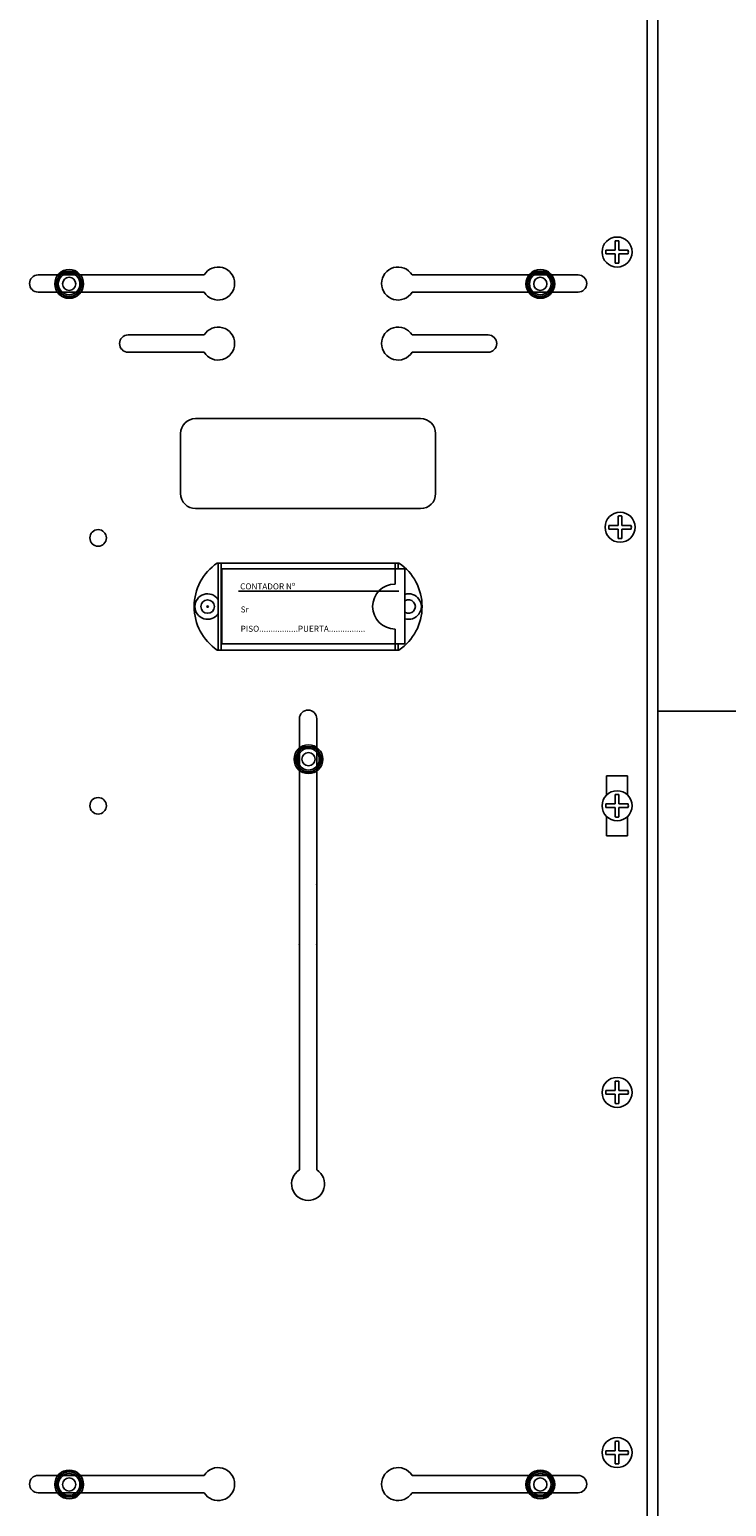
# Model space of a CAD drawing. Extents: x -1019 to 1863, y -65 to 1798.
# Drawn here: x 1286 to 1518, y 811 to 1303 of the extents above; entities that cross this region are included whole.
import ezdxf

# ---------------------------------------------------------------- set-up
doc = ezdxf.new("R2010")
doc.units = 0
doc.header["$LTSCALE"] = 6
doc.header["$MEASUREMENT"] = 0
doc.layers.get('0').update_dxf_attribs({"linetype": 'CONTINUOUS'})
doc.layers.add('2', color=2, linetype='CONTINUOUS')
doc.layers.add('COTES', color=2, linetype='CONTINUOUS')
doc.styles.add('ROMAND', font='romand', dxfattribs={"height": 5})
doc.styles.add('ROMANS', font='romans')
doc.dimstyles.get("Standard").update_dxf_attribs({"dimtxt": 0.18, "dimasz": 0.18, "dimexe": 0.18, "dimexo": 0.0625, "dimgap": 0.09, "dimtad": 0, "dimtih": 1, "dimtoh": 1, "dimdec": 4, "dimzin": 0, "dimdsep": 46, "dimtxsty": 'Standard', "dimcen": 0.09, "dimadec": 0, "dimazin": 0, "dimtfac": 1, "dimtdec": 4, "dimtofl": 0, "dimtmove": 0, "dimatfit": 3, "dimfxl": 0, "dimtolj": 1, "dimtzin": 0, "dimarcsym": 0})

# ---------------------------------------------------------------- blocks, each defined once
blk = doc.blocks.new('*D107')
at = {"color": 0, "linetype": 'ByBlock'}
for p, q in [((1481.92, 1475.71), (1535.05, 1475.71)), ((1534.87, 1470.71), (1534.87, 1080.71)), ((1495.44, 1075.71), (1535.05, 1075.71))]:
    blk.add_line(p, q, dxfattribs=at)
for points in [[(1534.03, 1470.71), (1535.7, 1470.71), (1534.87, 1475.71)], [(1534.03, 1080.71), (1535.7, 1080.71), (1534.87, 1075.71)]]:
    blk.add_solid(points, dxfattribs=at)
at = {"color": 0, "linetype": 'ByBlock', "insert": (1532.62, 1275.71), "char_height": 2.5, "attachment_point": 5, "rotation": 90, "style": 'ROMANS'}
blk.add_mtext('\\A1;400', dxfattribs=at)
blk = doc.blocks.new('*D110')
at = {"color": 0, "linetype": 'ByBlock'}
for p, q in [((1495.44, 1075.71), (1535.61, 1075.71)), ((1535.43, 688.64), (1535.43, 1073.21)), ((1514.3, 686.14), (1535.61, 686.14))]:
    blk.add_line(p, q, dxfattribs=at)
for points in [[(1535.01, 1073.21), (1535.85, 1073.21), (1535.43, 1075.71)], [(1535.01, 688.64), (1535.85, 688.64), (1535.43, 686.14)]]:
    blk.add_solid(points, dxfattribs=at)
at = {"color": 0, "linetype": 'ByBlock', "insert": (1533.18, 880.92), "char_height": 2.5, "attachment_point": 5, "rotation": 90, "style": 'ROMANS'}
blk.add_mtext('\\A1;400', dxfattribs=at)
blk = doc.blocks.new('*D111')
at = {"color": 0, "linetype": 'ByBlock'}
for p, q in [((1481.92, 1748.21), (1577.24, 1748.21)), ((1577.06, -62), (1577.06, 1745.71)), ((1481.92, -64.5), (1577.24, -64.5))]:
    blk.add_line(p, q, dxfattribs=at)
for points in [[(1576.65, 1745.71), (1577.48, 1745.71), (1577.06, 1748.21)], [(1576.65, -62), (1577.48, -62), (1577.06, -64.5)]]:
    blk.add_solid(points, dxfattribs=at)
at = {"color": 0, "linetype": 'ByBlock', "insert": (1574.81, 841.85), "char_height": 2.5, "attachment_point": 5, "rotation": 90, "style": 'ROMANS'}
blk.add_mtext('\\A1;1430', dxfattribs=at)
blk = doc.blocks.new('A$C566103F0')
at = {"layer": 'COTES', "color": 2}
for p, q in [((68.29, 29), (7.69, 29)), ((7.99, 0), (7.99, 29)), ((8.99, 0), (8.99, 29)), ((70.22, 27.1), (9.22, 27.1)), ((9.22, 27.1), (9.22, 2.1)), ((66.99, 22), (66.99, 29)), ((67.99, 27.1), (67.99, 29)), ((70.22, 2.1), (70.22, 27.1)), ((68.21, 19.6), (14.76, 19.6)), ((66.99, 0), (66.99, 7)), ((68.29, 0), (7.69, 0)), ((9.22, 2.1), (70.22, 2.1)), ((67.99, 0), (67.99, 2.1))]:
    blk.add_line(p, q, dxfattribs=at)
for radius in [2.25, 0.25]:
    blk.add_circle((4.49, 14.5), radius, dxfattribs=at)
for centre, radius, start, end in [((17.49, 14.5), 17.5, 124.0477, 235.9523), ((58.49, 14.5), 17.5, 304.0477, 55.9523), ((66.99, 14.5), 7.5, 90, 270), ((4.49, 14.5), 4.25, 34.5603, 325.4397), ((71.49, 14.5), 4.25, 252.6328, 107.3672), ((71.49, 14.5), 2.25, 235.6794, 124.3206)]:
    blk.add_arc(centre, radius, start, end, dxfattribs=at)
at = {"layer": 'COTES', "color": 2, "style": 'ROMAND'}
for s, p in [('CONTADOR Nº', (15.34, 20.22)), ('Sr', (15.5, 12.54)), ('PISO.................PUERTA................', (15.5, 6.11))]:
    blk.add_text(s, height=2, dxfattribs=at).set_placement(p)

msp = doc.modelspace()

# ---------------------------------------------------------------- linework, layer by layer
at = {"layer": '2', "color": 4, "ltscale": 0.5}
for p, q in [((1481.17687, 1229.2717), (1481.17852, 1232.35423)), ((1482.42686, 1229.27103), (1482.42852, 1232.35355)), ((1481.17619, 1228.0217), (1478.09367, 1228.02336)), ((1481.17687, 1229.2717), (1478.09434, 1229.27336)), ((1481.17453, 1224.93918), (1481.17619, 1228.0217)), ((1482.42453, 1224.9385), (1482.42619, 1228.02103)), ((1485.50872, 1228.01937), (1482.42619, 1228.02103)), ((1485.50939, 1229.26937), (1482.42686, 1229.27103)), ((1482.17687, 1137.57171), (1479.09434, 1137.57336)), ((1482.17687, 1137.57171), (1482.17853, 1140.65423)), ((1483.42687, 1137.57103), (1483.42853, 1140.65356)), ((1486.50939, 1137.56937), (1483.42687, 1137.57103)), ((1482.1762, 1136.32171), (1479.09367, 1136.32336)), ((1482.17454, 1133.23918), (1482.1762, 1136.32171)), ((1483.42454, 1133.23851), (1483.42619, 1136.32103)), ((1486.50872, 1136.31938), (1483.42619, 1136.32103)), ((1481.17619, 1043.5217), (1478.09367, 1043.52336)), ((1481.17687, 1044.7717), (1478.09434, 1044.77336)), ((1481.17453, 1040.43918), (1481.17619, 1043.5217)), ((1481.17687, 1044.7717), (1481.17852, 1047.85423)), ((1482.42453, 1040.43851), (1482.42619, 1043.52103)), ((1485.50872, 1043.51937), (1482.42619, 1043.52103)), ((1482.42686, 1044.77103), (1482.42852, 1047.85356)), ((1485.50939, 1044.76937), (1482.42686, 1044.77103)), ((1481.17687, 949.2717), (1481.17852, 952.35423)), ((1482.42686, 949.27103), (1482.42852, 952.35355)), ((1481.17619, 948.0217), (1478.09367, 948.02336)), ((1481.17687, 949.2717), (1478.09434, 949.27336)), ((1481.17453, 944.93918), (1481.17619, 948.0217)), ((1482.42453, 944.9385), (1482.42619, 948.02103)), ((1485.50872, 948.01937), (1482.42619, 948.02103)), ((1485.50939, 949.26937), (1482.42686, 949.27103)), ((1481.17687, 829.2717), (1481.17852, 832.35423)), ((1482.42686, 829.27103), (1482.42852, 832.35355)), ((1481.17619, 828.0217), (1478.09367, 828.02336)), ((1481.17687, 829.2717), (1478.09434, 829.27336)), ((1481.17453, 824.93918), (1481.17619, 828.0217)), ((1482.42453, 824.9385), (1482.42619, 828.02103)), ((1485.50872, 828.01937), (1482.42619, 828.02103)), ((1485.50939, 829.26937), (1482.42686, 829.27103))]:
    msp.add_line(p, q, dxfattribs=at)
for points in [[(1296.73779, 1222.17829), (1294.33779, 1218.02137), (1296.73779, 1213.86445), (1301.53779, 1213.86445), (1303.93779, 1218.02137), (1301.53779, 1222.17829)], [(1453.80678, 1222.17829), (1451.40678, 1218.02137), (1453.80678, 1213.86445), (1458.60678, 1213.86445), (1461.00678, 1218.02137), (1458.60678, 1222.17829)], [(1376.52653, 1063.81778), (1374.12653, 1059.66085), (1376.52653, 1055.50393), (1381.32653, 1055.50393), (1383.72653, 1059.66085), (1381.32653, 1063.81778)], [(1296.73779, 822.17829), (1294.33779, 818.02137), (1296.73779, 813.86445), (1301.53779, 813.86445), (1303.93779, 818.02137), (1301.53779, 822.17829)], [(1453.80678, 822.17829), (1451.40678, 818.02137), (1453.80678, 813.86445), (1458.60678, 813.86445), (1461.00678, 818.02137), (1458.60678, 822.17829)]]:
    msp.add_lwpolyline(points, close=True, dxfattribs=at)
for centre, radius in [((1481.80153, 1228.64637), 5), ((1299.13779, 1218.02137), 4.8), ((1299.13779, 1218.02137), 4.15692), ((1299.13779, 1218.02137), 3.60645), ((1456.20678, 1218.02137), 4.8), ((1456.20678, 1218.02137), 4.15692), ((1456.20678, 1218.02137), 3.60645), ((1299.13779, 1218.02137), 2.19312), ((1456.20678, 1218.02137), 2.19312), ((1482.80153, 1136.94637), 5), ((1378.92653, 1059.66085), 4.8), ((1378.92653, 1059.66085), 4.15692), ((1378.92653, 1059.66085), 3.60645), ((1378.92653, 1059.66085), 2.19312), ((1481.80153, 1044.14637), 5), ((1481.80153, 948.64637), 5), ((1481.80153, 828.64637), 5), ((1299.13779, 818.02137), 4.8), ((1299.13779, 818.02137), 4.15692), ((1456.20678, 818.02137), 4.8), ((1456.20678, 818.02137), 4.15692), ((1299.13779, 818.02137), 3.60645), ((1299.13779, 818.02137), 2.19312), ((1456.20678, 818.02137), 3.60645), ((1456.20678, 818.02137), 2.19312)]:
    msp.add_circle(centre, radius, dxfattribs=at)
for centre, start, end in [((1481.80153, 1228.64637), 80.4004509, 99.5379149), ((1481.80153, 1228.64637), 170.4004509, 189.5379149), ((1481.80153, 1228.64637), 350.4004509, 9.5379149), ((1481.80153, 1228.64637), 260.4004509, 279.5379149), ((1482.80153, 1136.94637), 170.4004509, 189.5379149), ((1482.80153, 1136.94637), 80.4004509, 99.5379149), ((1482.80153, 1136.94637), 350.4004509, 9.5379149), ((1482.80153, 1136.94637), 260.4004509, 279.5379149), ((1481.80153, 1044.14637), 170.4004509, 189.5379149), ((1481.80153, 1044.14637), 80.4004509, 99.5379149), ((1481.80153, 1044.14637), 350.4004509, 9.5379149), ((1481.80153, 1044.14637), 260.4004509, 279.5379149), ((1481.80153, 948.64637), 80.4004509, 99.5379149), ((1481.80153, 948.64637), 170.4004509, 189.5379149), ((1481.80153, 948.64637), 260.4004509, 279.5379149), ((1481.80153, 948.64637), 350.4004509, 9.5379149), ((1481.80153, 828.64637), 80.4004509, 99.5379149), ((1481.80153, 828.64637), 170.4004509, 189.5379149), ((1481.80153, 828.64637), 350.4004509, 9.5379149), ((1481.80153, 828.64637), 260.4004509, 279.5379149)]:
    msp.add_arc(centre, 3.75984, start, end, dxfattribs=at)
at = {"layer": 'COTES'}
msp.add_line((1495.38277, 1486.13975), (1495.38277, 287.79975), dxfattribs=at)
at = {"layer": 'COTES', "color": 6}
for p, q in [((1491.80153, 293.08237), (1491.80153, 1480.62625)), ((1288.80153, 1221.02137), (1344.11278, 1221.02137)), ((1468.80153, 1221.02137), (1413.49028, 1221.02137)), ((1288.80153, 1215.27137), (1344.11278, 1215.27137)), ((1468.80153, 1215.27137), (1413.49028, 1215.27137)), ((1344.11278, 1201.02137), (1318.80153, 1201.02137)), ((1413.49028, 1201.02137), (1438.80153, 1201.02137)), ((1344.11278, 1195.27137), (1318.80153, 1195.27137)), ((1413.49028, 1195.27137), (1438.80153, 1195.27137)), ((1341.30153, 1173.14637), (1416.30153, 1173.14637)), ((1336.30153, 1148.14637), (1336.30153, 1168.14637)), ((1421.30153, 1168.14637), (1421.30153, 1148.14637)), ((1416.30153, 1143.14637), (1341.30153, 1143.14637)), ((1375.92653, 1073.14637), (1375.92653, 922.83512)), ((1381.67653, 1073.14637), (1381.67653, 922.83512)), ((1381.67653, 1073.14637), (1381.67653, 1073.14637)), ((1381.67653, 1073.14637), (1381.67653, 1073.14637)), ((1478.30153, 1047.71708), (1478.30153, 1054.14637)), ((1485.30153, 1054.14637), (1478.30153, 1054.14637)), ((1485.30153, 1047.71708), (1485.30153, 1054.14637)), ((1478.30153, 1034.14637), (1478.30153, 1040.57565)), ((1485.30153, 1034.14637), (1485.30153, 1040.57565)), ((1485.30153, 1034.14637), (1478.30153, 1034.14637)), ((1288.80153, 821.02137), (1344.11278, 821.02137)), ((1468.80153, 821.02137), (1413.49028, 821.02137)), ((1288.80153, 815.27137), (1344.11278, 815.27137)), ((1468.80153, 815.27137), (1413.49028, 815.27137))]:
    msp.add_line(p, q, dxfattribs=at)
for centre in [(1308.80153, 1133.38938), (1308.80153, 1044.14637)]:
    msp.add_circle(centre, 2.75, dxfattribs=at)
for centre, radius, start, end in [((1288.80153, 1218.14637), 2.875, 90, 270), ((1348.80153, 1218.14637), 5.5, 211.51537, 148.48463), ((1408.80153, 1218.14637), 5.5, 31.51537, 328.48463), ((1468.80153, 1218.14637), 2.875, 270, 90), ((1318.80153, 1198.14637), 2.875, 90, 270), ((1348.80153, 1198.14637), 5.5, 211.51537, 148.48463), ((1408.80153, 1198.14637), 5.5, 31.51537, 328.48463), ((1438.80153, 1198.14637), 2.875, 270, 90), ((1341.30153, 1168.14637), 5, 90, 180), ((1416.30153, 1168.14637), 5, 0, 90), ((1341.30153, 1148.14637), 5, 180, 270), ((1416.30153, 1148.14637), 5, 270, 0), ((1378.80153, 1073.14637), 2.875, 0, 180), ((1378.80153, 918.14637), 5.5, 121.51537, 58.48463), ((1348.80153, 818.14637), 5.5, 211.51537, 148.48463), ((1408.80153, 818.14637), 5.5, 31.51537, 328.48463), ((1288.80153, 818.14637), 2.875, 90, 270), ((1468.80153, 818.14637), 2.875, 270, 90)]:
    msp.add_arc(centre, radius, start, end, dxfattribs=at)
at = {"layer": 'COTES', "color": 6, "linetype": 'ByBlock'}
for p in [(1381.67653, 1017.99074), (1375.92653, 997.99074), (1381.67653, 997.99074)]:
    msp.add_point(p, dxfattribs=at)

# ---------------------------------------------------------------- block references
at = {"layer": 'COTES'}
msp.add_blockref('A$C566103F0', (1340.81145, 1096.01637), dxfattribs=at)

# ---------------------------------------------------------------- dimensions: what is measured, and where the dimension line sits
at = {"layer": '2', "color": 4, "ltscale": 0.5}
dim = msp.add_linear_dim(base=(1534.86552, 1075.70887), p1=(1481.86403, 1475.70887), p2=(1495.38277, 1075.70887), angle=90, text='400', dimstyle='Standard', override={"dimtxt": 2.5, "dimasz": 5, "dimexo": 0.06, "dimgap": 1, "dimtad": 1, "dimtih": 0, "dimtoh": 0, "dimtxsty": 'ROMANS'}, dxfattribs=at)
dim.commit()
dim.dimension.update_dxf_attribs({"geometry": '*D107', "text_midpoint": (1532.61552, 1275.70887)})
at = {"layer": 'COTES', "color": 4}
for base, p1, p2, text, picture, middle in [((1577.06375, 1748.20887), (1481.86403, -64.50025), (1481.86403, 1748.20887), '1430', '*D111', (1574.81375, 841.85431)), ((1535.43081, 1075.70887), (1514.23852, 686.13975), (1495.38277, 1075.70887), '400', '*D110', (1533.18081, 880.92431))]:
    dim = msp.add_linear_dim(base=base, p1=p1, p2=p2, angle=90, text=text, dimstyle='Standard', override={"dimtxt": 2.5, "dimasz": 2.5, "dimexo": 0.06, "dimgap": 1, "dimtad": 1, "dimtih": 0, "dimtxsty": 'ROMANS', "dimcen": 0, "dimtdec": 2, "dimtmove": 1}, dxfattribs=at)
    dim.commit()
    dim.dimension.update_dxf_attribs({"geometry": picture, "text_midpoint": middle})

doc.saveas('drawing.dxf')
